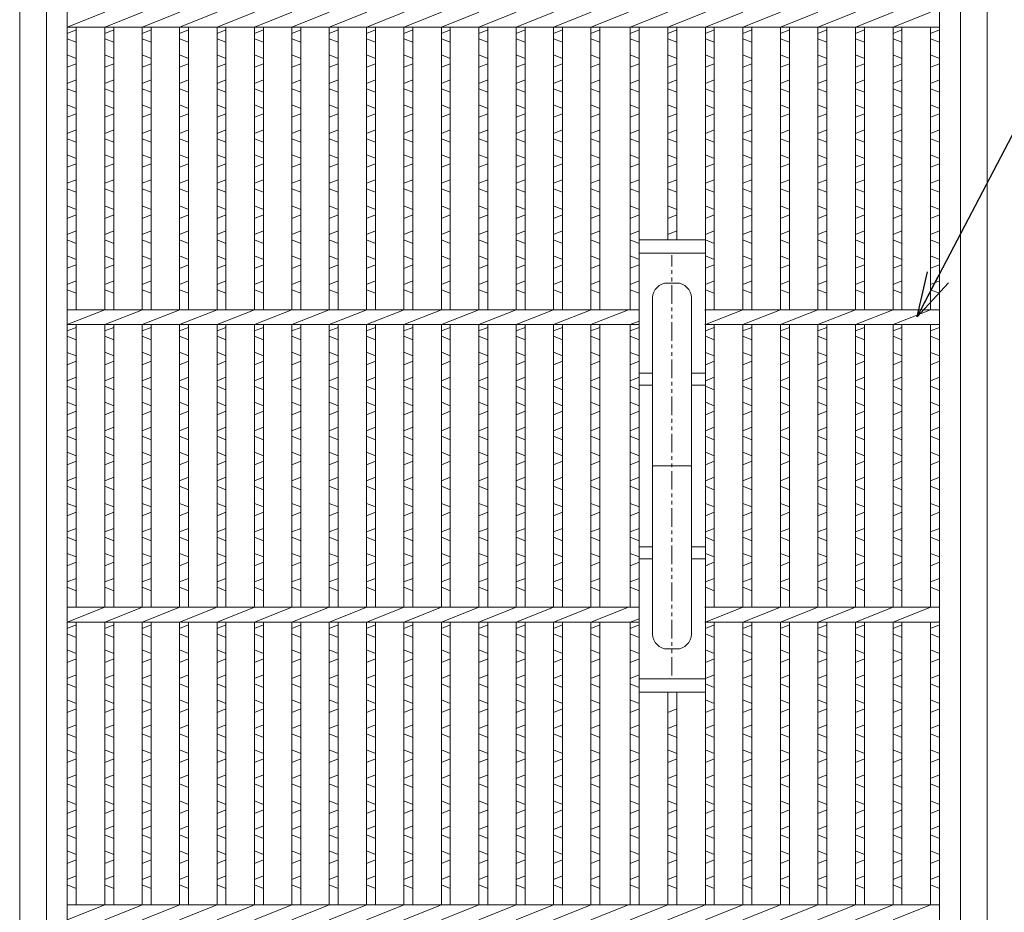
# Model space of a CAD drawing. Units: millimetres. Extents: x -180 to 2610, y -195 to 1778.
# Drawn here: x 512 to 843, y 991 to 1291 of the extents above; entities that cross this region are included whole.
import ezdxf

# ---------------------------------------------------------------- set-up
doc = ezdxf.new("R2010")
doc.units = ezdxf.units.MM
doc.linetypes.add('PHANTOM', pattern=[12.5, 6.25, -1.25, 1.25, -1.25, 1.25, -1.25])
for name, color, linetype, lineweight in [('エンボス', 4, 'Continuous', 5), ('受け枠', 3, 'Continuous', 9), ('寸法線', 2, 'Continuous', 9), ('本体', 7, 'Continuous', 13)]:
    doc.layers.add(name, color=color, linetype=linetype, lineweight=lineweight)
doc.dimstyles.new('ISO-25', dxfattribs={"dimscale": 10, "dimtxt": 3, "dimasz": 1.5, "dimexe": 1.5, "dimexo": 2, "dimgap": 0.5, "dimtad": 1, "dimdsep": 46, "dimtxsty": 'Standard', "dimblk": 'OPEN30', "dimcen": 2.5, "dimadec": 0, "dimazin": 0, "dimtfac": 1, "dimtmove": 0, "dimatfit": 0, "dimldrblk": 'OPEN30', "dimfxl": 1, "dimarcsym": 0})

# ---------------------------------------------------------------- blocks, each defined once
blk = doc.blocks.new('_Open30')
at = {"color": 0, "linetype": 'ByBlock', "lineweight": -2}
for p, q in [((-1, 0.268), (0, 0)), ((0, 0), (-1, -0.268)), ((0, 0), (-1, 0))]:
    blk.add_line(p, q, dxfattribs=at)
blk = doc.blocks.new('*U42')
at = {"layer": 'エンボス', "linetype": 'Continuous'}
for p, q in [((-6.3, 145.4), (-3.3, 146.6)), ((-3.3, 142.4), (-6.3, 143.6)), ((-6.3, 138.2), (-3.3, 137)), ((-3.3, 135.2), (-6.3, 134)), ((-6.3, 128.6), (-3.3, 129.8)), ((-3.3, 125.6), (-6.3, 126.8)), ((-6.3, 121.4), (-3.3, 120.2)), ((-3.3, 118.4), (-6.3, 117.2)), ((-6.3, 111.8), (-3.3, 113)), ((-3.3, 108.8), (-6.3, 110)), ((-6.3, 104.6), (-3.3, 103.4)), ((-3.3, 101.6), (-6.3, 100.4)), ((-6.3, 95), (-3.3, 96.2)), ((-3.3, 92), (-6.3, 93.2)), ((-6.3, 87.43), (-3.3, 86.23)), ((-3.3, 84.43), (-6.3, 83.23)), ((-6.3, 77.83), (-3.3, 79.03)), ((-3.3, 74.83), (-6.3, 76.03)), ((-6.3, 70.63), (-3.3, 69.43)), ((-3.3, 67.63), (-6.3, 66.43)), ((-6.3, 61.03), (-3.3, 62.23)), ((-3.3, 58.03), (-6.3, 59.23)), ((-6.3, 45.4), (-3.3, 46.6)), ((-3.3, 42.4), (-6.3, 43.6)), ((-6.3, 38.2), (-3.3, 37)), ((-3.3, 35.2), (-6.3, 34)), ((-6.3, 28.6), (-3.3, 29.8)), ((-3.3, 25.6), (-6.3, 26.8)), ((-6.3, 21.4), (-3.3, 20.2)), ((-3.3, 18.4), (-6.3, 17.2)), ((-6.3, 11.8), (-3.3, 13)), ((-3.3, 8.8), (-6.3, 10)), ((-6.3, 4.6), (-3.3, 3.4)), ((-3.3, 1.6), (-6.3, 0.4)), ((-6.3, -5), (-3.3, -3.8)), ((-3.3, -8), (-6.3, -6.8)), ((-6.3, -12.57), (-3.3, -13.77)), ((-3.3, -15.57), (-6.3, -16.77)), ((-6.3, -22.17), (-3.3, -20.97)), ((-3.3, -25.17), (-6.3, -23.97)), ((-6.3, -29.37), (-3.3, -30.57)), ((-3.3, -32.37), (-6.3, -33.57)), ((-6.3, -38.97), (-3.3, -37.77)), ((-3.3, -41.97), (-6.3, -40.77)), ((-6.3, -54.6), (-3.3, -53.4)), ((-3.3, -57.6), (-6.3, -56.4)), ((-6.3, -61.8), (-3.3, -63)), ((-3.3, -64.8), (-6.3, -66)), ((-6.3, -71.4), (-3.3, -70.2)), ((-3.3, -74.4), (-6.3, -73.2)), ((-6.3, -78.6), (-3.3, -79.8)), ((-3.3, -81.6), (-6.3, -82.8)), ((-6.3, -88.2), (-3.3, -87)), ((-3.3, -91.2), (-6.3, -90)), ((-6.3, -95.4), (-3.3, -96.6)), ((-3.3, -98.4), (-6.3, -99.6)), ((-6.3, -105), (-3.3, -103.8)), ((-3.3, -108), (-6.3, -106.8)), ((-6.3, -112.57), (-3.3, -113.77)), ((-3.3, -115.57), (-6.3, -116.77)), ((-6.3, -122.17), (-3.3, -120.97)), ((-3.3, -125.17), (-6.3, -123.97)), ((-6.3, -129.37), (-3.3, -130.57)), ((-3.3, -132.37), (-6.3, -133.57)), ((-6.3, -138.97), (-3.3, -137.77)), ((-3.3, -141.97), (-6.3, -140.77))]:
    blk.add_line(p, q, dxfattribs=at)
at = {"layer": '本体', "ltscale": 3}
for p, q in [((-6.3, 147.5), (6.3, 152.5)), ((-6.3, 147.5), (-6.3, 52.5)), ((-3.3, 147.5), (-3.3, 52.5)), ((-6.3, 47.5), (6.3, 52.5)), ((-6.3, 47.5), (-6.3, -47.5)), ((-3.3, 47.5), (-3.3, -47.5)), ((-6.3, -52.5), (6.3, -47.5)), ((-6.3, -52.5), (-6.3, -147.5)), ((-3.3, -52.5), (-3.3, -147.5)), ((-6.3, -152.5), (6.3, -147.5))]:
    blk.add_line(p, q, dxfattribs=at)
blk = doc.blocks.new('*U43')
at = {"layer": '受け枠', "color": 0, "linetype": 'ByBlock', "lineweight": -2}
for p in [(0, 0), (12.56, 0), (25.12, 0), (37.68, 0), (50.24, 0), (62.8, 0), (75.36, 0), (87.92, 0), (100.48, 0), (113.04, 0), (125.6, 0), (138.16, 0), (150.72, 0), (163.28, 0)]:
    blk.add_blockref('*U42', p, dxfattribs=at)

msp = doc.modelspace()

# ---------------------------------------------------------------- linework, layer by layer
at = {"layer": 'エンボス', "linetype": 'Continuous'}
for p, q in [((528.062, 1286.048), (531.062, 1287.248)), ((717.193, 1286.048), (720.193, 1287.248)), ((729.801, 1286.048), (732.801, 1287.248)), ((742.41, 1286.048), (745.41, 1287.248)), ((755.019, 1286.048), (758.019, 1287.248)), ((767.627, 1286.048), (770.627, 1287.248)), ((780.236, 1286.048), (783.236, 1287.248)), ((792.845, 1286.048), (795.845, 1287.248)), ((805.453, 1286.048), (808.453, 1287.248)), ((818.062, 1286.048), (821.062, 1287.248)), ((531.062, 1283.048), (528.062, 1284.248)), ((720.193, 1283.048), (717.193, 1284.248)), ((732.801, 1283.048), (729.801, 1284.248)), ((745.41, 1283.048), (742.41, 1284.248)), ((758.019, 1283.048), (755.019, 1284.248)), ((770.627, 1283.048), (767.627, 1284.248)), ((783.236, 1283.048), (780.236, 1284.248)), ((795.845, 1283.048), (792.845, 1284.248)), ((808.453, 1283.048), (805.453, 1284.248)), ((821.062, 1283.048), (818.062, 1284.248)), ((528.062, 1278.848), (531.062, 1277.648)), ((717.193, 1278.848), (720.193, 1277.648)), ((729.801, 1278.848), (732.801, 1277.648)), ((742.41, 1278.848), (745.41, 1277.648)), ((755.019, 1278.848), (758.019, 1277.648)), ((767.627, 1278.848), (770.627, 1277.648)), ((780.236, 1278.848), (783.236, 1277.648)), ((792.845, 1278.848), (795.845, 1277.648)), ((805.453, 1278.848), (808.453, 1277.648)), ((818.062, 1278.848), (821.062, 1277.648)), ((531.062, 1275.848), (528.062, 1274.648)), ((720.193, 1275.848), (717.193, 1274.648)), ((732.801, 1275.848), (729.801, 1274.648)), ((745.41, 1275.848), (742.41, 1274.648)), ((758.019, 1275.848), (755.019, 1274.648)), ((770.627, 1275.848), (767.627, 1274.648)), ((783.236, 1275.848), (780.236, 1274.648)), ((795.845, 1275.848), (792.845, 1274.648)), ((808.453, 1275.848), (805.453, 1274.648)), ((821.062, 1275.848), (818.062, 1274.648)), ((528.062, 1269.248), (531.062, 1270.448)), ((717.193, 1269.248), (720.193, 1270.448)), ((729.801, 1269.248), (732.801, 1270.448)), ((742.41, 1269.248), (745.41, 1270.448)), ((755.019, 1269.248), (758.019, 1270.448)), ((767.627, 1269.248), (770.627, 1270.448)), ((780.236, 1269.248), (783.236, 1270.448)), ((792.845, 1269.248), (795.845, 1270.448)), ((805.453, 1269.248), (808.453, 1270.448)), ((818.062, 1269.248), (821.062, 1270.448)), ((531.062, 1266.248), (528.062, 1267.448)), ((720.193, 1266.248), (717.193, 1267.448)), ((732.801, 1266.248), (729.801, 1267.448)), ((745.41, 1266.248), (742.41, 1267.448)), ((758.019, 1266.248), (755.019, 1267.448)), ((770.627, 1266.248), (767.627, 1267.448)), ((783.236, 1266.248), (780.236, 1267.448)), ((795.845, 1266.248), (792.845, 1267.448)), ((808.453, 1266.248), (805.453, 1267.448)), ((821.062, 1266.248), (818.062, 1267.448)), ((528.062, 1262.048), (531.062, 1260.848)), ((717.193, 1262.048), (720.193, 1260.848)), ((729.801, 1262.048), (732.801, 1260.848)), ((742.41, 1262.048), (745.41, 1260.848)), ((755.019, 1262.048), (758.019, 1260.848)), ((767.627, 1262.048), (770.627, 1260.848)), ((780.236, 1262.048), (783.236, 1260.848)), ((792.845, 1262.048), (795.845, 1260.848)), ((805.453, 1262.048), (808.453, 1260.848)), ((818.062, 1262.048), (821.062, 1260.848)), ((531.062, 1259.048), (528.062, 1257.848)), ((720.193, 1259.048), (717.193, 1257.848)), ((732.801, 1259.048), (729.801, 1257.848)), ((745.41, 1259.048), (742.41, 1257.848)), ((758.019, 1259.048), (755.019, 1257.848)), ((770.627, 1259.048), (767.627, 1257.848)), ((783.236, 1259.048), (780.236, 1257.848)), ((795.845, 1259.048), (792.845, 1257.848)), ((808.453, 1259.048), (805.453, 1257.848)), ((821.062, 1259.048), (818.062, 1257.848)), ((528.062, 1252.448), (531.062, 1253.648)), ((717.193, 1252.448), (720.193, 1253.648)), ((729.801, 1252.448), (732.801, 1253.648)), ((742.41, 1252.448), (745.41, 1253.648)), ((755.019, 1252.448), (758.019, 1253.648)), ((767.627, 1252.448), (770.627, 1253.648)), ((780.236, 1252.448), (783.236, 1253.648)), ((792.845, 1252.448), (795.845, 1253.648)), ((805.453, 1252.448), (808.453, 1253.648)), ((818.062, 1252.448), (821.062, 1253.648)), ((531.062, 1249.448), (528.062, 1250.648)), ((720.193, 1249.448), (717.193, 1250.648)), ((732.801, 1249.448), (729.801, 1250.648)), ((745.41, 1249.448), (742.41, 1250.648)), ((758.019, 1249.448), (755.019, 1250.648)), ((770.627, 1249.448), (767.627, 1250.648)), ((783.236, 1249.448), (780.236, 1250.648)), ((795.845, 1249.448), (792.845, 1250.648)), ((808.453, 1249.448), (805.453, 1250.648)), ((821.062, 1249.448), (818.062, 1250.648)), ((528.062, 1245.248), (531.062, 1244.048)), ((717.193, 1245.248), (720.193, 1244.048)), ((729.801, 1245.248), (732.801, 1244.048)), ((742.41, 1245.248), (745.41, 1244.048)), ((755.019, 1245.248), (758.019, 1244.048)), ((767.627, 1245.248), (770.627, 1244.048)), ((780.236, 1245.248), (783.236, 1244.048)), ((792.845, 1245.248), (795.845, 1244.048)), ((805.453, 1245.248), (808.453, 1244.048)), ((818.062, 1245.248), (821.062, 1244.048)), ((531.062, 1242.248), (528.062, 1241.048)), ((720.193, 1242.248), (717.193, 1241.048)), ((732.801, 1242.248), (729.801, 1241.048)), ((745.41, 1242.248), (742.41, 1241.048)), ((758.019, 1242.248), (755.019, 1241.048)), ((770.627, 1242.248), (767.627, 1241.048)), ((783.236, 1242.248), (780.236, 1241.048)), ((795.845, 1242.248), (792.845, 1241.048)), ((808.453, 1242.248), (805.453, 1241.048)), ((821.062, 1242.248), (818.062, 1241.048)), ((528.062, 1235.648), (531.062, 1236.848)), ((531.062, 1232.648), (528.062, 1233.848)), ((717.193, 1235.648), (720.193, 1236.848)), ((720.193, 1232.648), (717.193, 1233.848)), ((729.801, 1235.648), (732.801, 1236.848)), ((732.801, 1232.648), (729.801, 1233.848)), ((742.41, 1235.648), (745.41, 1236.848)), ((745.41, 1232.648), (742.41, 1233.848)), ((755.019, 1235.648), (758.019, 1236.848)), ((758.019, 1232.648), (755.019, 1233.848)), ((767.627, 1235.648), (770.627, 1236.848)), ((770.627, 1232.648), (767.627, 1233.848)), ((780.236, 1235.648), (783.236, 1236.848)), ((783.236, 1232.648), (780.236, 1233.848)), ((792.845, 1235.648), (795.845, 1236.848)), ((795.845, 1232.648), (792.845, 1233.848)), ((805.453, 1235.648), (808.453, 1236.848)), ((808.453, 1232.648), (805.453, 1233.848)), ((818.062, 1235.648), (821.062, 1236.848)), ((821.062, 1232.648), (818.062, 1233.848)), ((528.062, 1228.081), (531.062, 1226.881)), ((717.193, 1228.081), (720.193, 1226.881)), ((729.801, 1228.081), (732.801, 1226.881)), ((742.41, 1228.081), (745.41, 1226.881)), ((755.019, 1228.081), (758.019, 1226.881)), ((767.627, 1228.081), (770.627, 1226.881)), ((780.236, 1228.081), (783.236, 1226.881)), ((792.845, 1228.081), (795.845, 1226.881)), ((805.453, 1228.081), (808.453, 1226.881)), ((818.062, 1228.081), (821.062, 1226.881)), ((531.062, 1225.081), (528.062, 1223.881)), ((720.193, 1225.081), (717.193, 1223.881)), ((732.801, 1225.081), (729.801, 1223.881)), ((745.41, 1225.081), (742.41, 1223.881)), ((758.019, 1225.081), (755.019, 1223.881)), ((770.627, 1225.081), (767.627, 1223.881)), ((783.236, 1225.081), (780.236, 1223.881)), ((795.845, 1225.081), (792.845, 1223.881)), ((808.453, 1225.081), (805.453, 1223.881)), ((821.062, 1225.081), (818.062, 1223.881)), ((528.062, 1218.481), (531.062, 1219.681)), ((717.193, 1218.481), (720.193, 1219.681)), ((729.801, 1218.481), (732.801, 1219.681)), ((742.41, 1218.481), (745.41, 1219.681)), ((755.019, 1218.481), (758.019, 1219.681)), ((767.627, 1218.481), (770.627, 1219.681)), ((780.236, 1218.481), (783.236, 1219.681)), ((792.845, 1218.481), (795.845, 1219.681)), ((805.453, 1218.481), (808.453, 1219.681)), ((818.062, 1218.481), (821.062, 1219.681)), ((531.062, 1215.481), (528.062, 1216.681)), ((720.193, 1215.481), (717.193, 1216.681)), ((745.41, 1215.481), (742.41, 1216.681)), ((758.019, 1215.481), (755.019, 1216.681)), ((770.627, 1215.481), (767.627, 1216.681)), ((783.236, 1215.481), (780.236, 1216.681)), ((795.845, 1215.481), (792.845, 1216.681)), ((808.453, 1215.481), (805.453, 1216.681)), ((821.062, 1215.481), (818.062, 1216.681)), ((528.062, 1211.281), (531.062, 1210.081)), ((717.193, 1211.281), (720.193, 1210.081)), ((742.41, 1211.281), (745.41, 1210.081)), ((755.019, 1211.281), (758.019, 1210.081)), ((767.627, 1211.281), (770.627, 1210.081)), ((780.236, 1211.281), (783.236, 1210.081)), ((792.845, 1211.281), (795.845, 1210.081)), ((805.453, 1211.281), (808.453, 1210.081)), ((818.062, 1211.281), (821.062, 1210.081)), ((531.062, 1208.281), (528.062, 1207.081)), ((720.193, 1208.281), (717.193, 1207.081)), ((745.41, 1208.281), (742.41, 1207.081)), ((758.019, 1208.281), (755.019, 1207.081)), ((770.627, 1208.281), (767.627, 1207.081)), ((783.236, 1208.281), (780.236, 1207.081)), ((795.845, 1208.281), (792.845, 1207.081)), ((808.453, 1208.281), (805.453, 1207.081)), ((821.062, 1208.281), (818.062, 1207.081)), ((528.062, 1201.681), (531.062, 1202.881)), ((717.193, 1201.681), (720.193, 1202.881)), ((742.41, 1201.681), (745.41, 1202.881)), ((755.019, 1201.681), (758.019, 1202.881)), ((767.627, 1201.681), (770.627, 1202.881)), ((780.236, 1201.681), (783.236, 1202.881)), ((792.845, 1201.681), (795.845, 1202.881)), ((805.453, 1201.681), (808.453, 1202.881)), ((818.062, 1201.681), (821.062, 1202.881)), ((531.062, 1198.681), (528.062, 1199.881)), ((720.193, 1198.681), (717.193, 1199.881)), ((745.41, 1198.681), (742.41, 1199.881)), ((758.019, 1198.681), (755.019, 1199.881)), ((770.627, 1198.681), (767.627, 1199.881)), ((783.236, 1198.681), (780.236, 1199.881)), ((795.845, 1198.681), (792.845, 1199.881)), ((808.453, 1198.681), (805.453, 1199.881)), ((821.062, 1198.681), (818.062, 1199.881)), ((528.062, 1186.048), (531.062, 1187.248)), ((531.062, 1183.048), (528.062, 1184.248)), ((717.193, 1186.048), (720.193, 1187.248)), ((720.193, 1183.048), (717.193, 1184.248)), ((742.41, 1186.048), (745.41, 1187.248)), ((745.41, 1183.048), (742.41, 1184.248)), ((755.019, 1186.048), (758.019, 1187.248)), ((758.019, 1183.048), (755.019, 1184.248)), ((767.627, 1186.048), (770.627, 1187.248)), ((770.627, 1183.048), (767.627, 1184.248)), ((780.236, 1186.048), (783.236, 1187.248)), ((783.236, 1183.048), (780.236, 1184.248)), ((792.845, 1186.048), (795.845, 1187.248)), ((795.845, 1183.048), (792.845, 1184.248)), ((805.453, 1186.048), (808.453, 1187.248)), ((808.453, 1183.048), (805.453, 1184.248)), ((818.062, 1186.048), (821.062, 1187.248)), ((821.062, 1183.048), (818.062, 1184.248)), ((528.062, 1178.848), (531.062, 1177.648)), ((717.193, 1178.848), (720.193, 1177.648)), ((742.41, 1178.848), (745.41, 1177.648)), ((755.019, 1178.848), (758.019, 1177.648)), ((767.627, 1178.848), (770.627, 1177.648)), ((780.236, 1178.848), (783.236, 1177.648)), ((792.845, 1178.848), (795.845, 1177.648)), ((805.453, 1178.848), (808.453, 1177.648)), ((818.062, 1178.848), (821.062, 1177.648)), ((531.062, 1175.848), (528.062, 1174.648)), ((720.193, 1175.848), (717.193, 1174.648)), ((745.41, 1175.848), (742.41, 1174.648)), ((758.019, 1175.848), (755.019, 1174.648)), ((770.627, 1175.848), (767.627, 1174.648)), ((783.236, 1175.848), (780.236, 1174.648)), ((795.845, 1175.848), (792.845, 1174.648)), ((808.453, 1175.848), (805.453, 1174.648)), ((821.062, 1175.848), (818.062, 1174.648)), ((528.062, 1169.248), (531.062, 1170.448)), ((717.193, 1169.248), (720.193, 1170.448)), ((742.41, 1169.248), (745.41, 1170.448)), ((755.019, 1169.248), (758.019, 1170.448)), ((767.627, 1169.248), (770.627, 1170.448)), ((780.236, 1169.248), (783.236, 1170.448)), ((792.845, 1169.248), (795.845, 1170.448)), ((805.453, 1169.248), (808.453, 1170.448)), ((818.062, 1169.248), (821.062, 1170.448)), ((531.062, 1166.248), (528.062, 1167.448)), ((720.193, 1166.248), (717.193, 1167.448)), ((745.41, 1166.248), (742.41, 1167.448)), ((758.019, 1166.248), (755.019, 1167.448)), ((770.627, 1166.248), (767.627, 1167.448)), ((783.236, 1166.248), (780.236, 1167.448)), ((795.845, 1166.248), (792.845, 1167.448)), ((808.453, 1166.248), (805.453, 1167.448)), ((821.062, 1166.248), (818.062, 1167.448)), ((528.062, 1162.048), (531.062, 1160.848)), ((717.193, 1162.048), (720.193, 1160.848)), ((742.41, 1162.048), (745.41, 1160.848)), ((755.019, 1162.048), (758.019, 1160.848)), ((767.627, 1162.048), (770.627, 1160.848)), ((780.236, 1162.048), (783.236, 1160.848)), ((792.845, 1162.048), (795.845, 1160.848)), ((805.453, 1162.048), (808.453, 1160.848)), ((818.062, 1162.048), (821.062, 1160.848)), ((531.062, 1159.048), (528.062, 1157.848)), ((720.193, 1159.048), (717.193, 1157.848)), ((745.41, 1159.048), (742.41, 1157.848)), ((758.019, 1159.048), (755.019, 1157.848)), ((770.627, 1159.048), (767.627, 1157.848)), ((783.236, 1159.048), (780.236, 1157.848)), ((795.845, 1159.048), (792.845, 1157.848)), ((808.453, 1159.048), (805.453, 1157.848)), ((821.062, 1159.048), (818.062, 1157.848)), ((528.062, 1152.448), (531.062, 1153.648)), ((717.193, 1152.448), (720.193, 1153.648)), ((742.41, 1152.448), (745.41, 1153.648)), ((755.019, 1152.448), (758.019, 1153.648)), ((767.627, 1152.448), (770.627, 1153.648)), ((780.236, 1152.448), (783.236, 1153.648)), ((792.845, 1152.448), (795.845, 1153.648)), ((805.453, 1152.448), (808.453, 1153.648)), ((818.062, 1152.448), (821.062, 1153.648)), ((531.062, 1149.448), (528.062, 1150.648)), ((720.193, 1149.448), (717.193, 1150.648)), ((745.41, 1149.448), (742.41, 1150.648)), ((758.019, 1149.448), (755.019, 1150.648)), ((770.627, 1149.448), (767.627, 1150.648)), ((783.236, 1149.448), (780.236, 1150.648)), ((795.845, 1149.448), (792.845, 1150.648)), ((808.453, 1149.448), (805.453, 1150.648)), ((821.062, 1149.448), (818.062, 1150.648)), ((528.062, 1145.248), (531.062, 1144.048)), ((717.193, 1145.248), (720.193, 1144.048)), ((742.41, 1145.248), (745.41, 1144.048)), ((755.019, 1145.248), (758.019, 1144.048)), ((767.627, 1145.248), (770.627, 1144.048)), ((780.236, 1145.248), (783.236, 1144.048)), ((792.845, 1145.248), (795.845, 1144.048)), ((805.453, 1145.248), (808.453, 1144.048)), ((818.062, 1145.248), (821.062, 1144.048)), ((531.062, 1142.248), (528.062, 1141.048)), ((720.193, 1142.248), (717.193, 1141.048)), ((745.41, 1142.248), (742.41, 1141.048)), ((758.019, 1142.248), (755.019, 1141.048)), ((770.627, 1142.248), (767.627, 1141.048)), ((783.236, 1142.248), (780.236, 1141.048)), ((795.845, 1142.248), (792.845, 1141.048)), ((808.453, 1142.248), (805.453, 1141.048)), ((821.062, 1142.248), (818.062, 1141.048)), ((528.062, 1135.648), (531.062, 1136.848)), ((717.193, 1135.648), (720.193, 1136.848)), ((742.41, 1135.648), (745.41, 1136.848)), ((755.019, 1135.648), (758.019, 1136.848)), ((767.627, 1135.648), (770.627, 1136.848)), ((780.236, 1135.648), (783.236, 1136.848)), ((792.845, 1135.648), (795.845, 1136.848)), ((805.453, 1135.648), (808.453, 1136.848)), ((818.062, 1135.648), (821.062, 1136.848)), ((531.062, 1132.648), (528.062, 1133.848)), ((720.193, 1132.648), (717.193, 1133.848)), ((745.41, 1132.648), (742.41, 1133.848)), ((758.019, 1132.648), (755.019, 1133.848)), ((770.627, 1132.648), (767.627, 1133.848)), ((783.236, 1132.648), (780.236, 1133.848)), ((795.845, 1132.648), (792.845, 1133.848)), ((808.453, 1132.648), (805.453, 1133.848)), ((821.062, 1132.648), (818.062, 1133.848)), ((528.062, 1128.081), (531.062, 1126.881)), ((717.193, 1128.081), (720.193, 1126.881)), ((742.41, 1128.081), (745.41, 1126.881)), ((755.019, 1128.081), (758.019, 1126.881)), ((767.627, 1128.081), (770.627, 1126.881)), ((780.236, 1128.081), (783.236, 1126.881)), ((792.845, 1128.081), (795.845, 1126.881)), ((805.453, 1128.081), (808.453, 1126.881)), ((818.062, 1128.081), (821.062, 1126.881)), ((531.062, 1125.081), (528.062, 1123.881)), ((720.193, 1125.081), (717.193, 1123.881)), ((745.41, 1125.081), (742.41, 1123.881)), ((758.019, 1125.081), (755.019, 1123.881)), ((770.627, 1125.081), (767.627, 1123.881)), ((783.236, 1125.081), (780.236, 1123.881)), ((795.845, 1125.081), (792.845, 1123.881)), ((808.453, 1125.081), (805.453, 1123.881)), ((821.062, 1125.081), (818.062, 1123.881)), ((528.062, 1118.481), (531.062, 1119.681)), ((717.193, 1118.481), (720.193, 1119.681)), ((742.41, 1118.481), (745.41, 1119.681)), ((755.019, 1118.481), (758.019, 1119.681)), ((767.627, 1118.481), (770.627, 1119.681)), ((780.236, 1118.481), (783.236, 1119.681)), ((792.845, 1118.481), (795.845, 1119.681)), ((805.453, 1118.481), (808.453, 1119.681)), ((818.062, 1118.481), (821.062, 1119.681)), ((531.062, 1115.481), (528.062, 1116.681)), ((720.193, 1115.481), (717.193, 1116.681)), ((745.41, 1115.481), (742.41, 1116.681)), ((758.019, 1115.481), (755.019, 1116.681)), ((770.627, 1115.481), (767.627, 1116.681)), ((783.236, 1115.481), (780.236, 1116.681)), ((795.845, 1115.481), (792.845, 1116.681)), ((808.453, 1115.481), (805.453, 1116.681)), ((821.062, 1115.481), (818.062, 1116.681)), ((528.062, 1111.281), (531.062, 1110.081)), ((531.062, 1108.281), (528.062, 1107.081)), ((717.193, 1111.281), (720.193, 1110.081)), ((720.193, 1108.281), (717.193, 1107.081)), ((742.41, 1111.281), (745.41, 1110.081)), ((745.41, 1108.281), (742.41, 1107.081)), ((755.019, 1111.281), (758.019, 1110.081)), ((758.019, 1108.281), (755.019, 1107.081)), ((767.627, 1111.281), (770.627, 1110.081)), ((770.627, 1108.281), (767.627, 1107.081)), ((780.236, 1111.281), (783.236, 1110.081)), ((783.236, 1108.281), (780.236, 1107.081)), ((792.845, 1111.281), (795.845, 1110.081)), ((795.845, 1108.281), (792.845, 1107.081)), ((805.453, 1111.281), (808.453, 1110.081)), ((808.453, 1108.281), (805.453, 1107.081)), ((818.062, 1111.281), (821.062, 1110.081)), ((821.062, 1108.281), (818.062, 1107.081)), ((528.062, 1101.681), (531.062, 1102.881)), ((717.193, 1101.681), (720.193, 1102.881)), ((742.41, 1101.681), (745.41, 1102.881)), ((755.019, 1101.681), (758.019, 1102.881)), ((767.627, 1101.681), (770.627, 1102.881)), ((780.236, 1101.681), (783.236, 1102.881)), ((792.845, 1101.681), (795.845, 1102.881)), ((805.453, 1101.681), (808.453, 1102.881)), ((818.062, 1101.681), (821.062, 1102.881)), ((531.062, 1098.681), (528.062, 1099.881)), ((720.193, 1098.681), (717.193, 1099.881)), ((745.41, 1098.681), (742.41, 1099.881)), ((758.019, 1098.681), (755.019, 1099.881)), ((770.627, 1098.681), (767.627, 1099.881)), ((783.236, 1098.681), (780.236, 1099.881)), ((795.845, 1098.681), (792.845, 1099.881)), ((808.453, 1098.681), (805.453, 1099.881)), ((821.062, 1098.681), (818.062, 1099.881)), ((528.062, 1086.048), (531.062, 1087.248)), ((717.193, 1086.048), (720.193, 1087.248)), ((742.41, 1086.048), (745.41, 1087.248)), ((755.019, 1086.048), (758.019, 1087.248)), ((767.627, 1086.048), (770.627, 1087.248)), ((780.236, 1086.048), (783.236, 1087.248)), ((792.845, 1086.048), (795.845, 1087.248)), ((805.453, 1086.048), (808.453, 1087.248)), ((818.062, 1086.048), (821.062, 1087.248)), ((531.062, 1083.048), (528.062, 1084.248)), ((720.193, 1083.048), (717.193, 1084.248)), ((745.41, 1083.048), (742.41, 1084.248)), ((758.019, 1083.048), (755.019, 1084.248)), ((770.627, 1083.048), (767.627, 1084.248)), ((783.236, 1083.048), (780.236, 1084.248)), ((795.845, 1083.048), (792.845, 1084.248)), ((808.453, 1083.048), (805.453, 1084.248)), ((821.062, 1083.048), (818.062, 1084.248)), ((528.062, 1078.848), (531.062, 1077.648)), ((717.193, 1078.848), (720.193, 1077.648)), ((742.41, 1078.848), (745.41, 1077.648)), ((755.019, 1078.848), (758.019, 1077.648)), ((767.627, 1078.848), (770.627, 1077.648)), ((780.236, 1078.848), (783.236, 1077.648)), ((792.845, 1078.848), (795.845, 1077.648)), ((805.453, 1078.848), (808.453, 1077.648)), ((818.062, 1078.848), (821.062, 1077.648)), ((531.062, 1075.848), (528.062, 1074.648)), ((720.193, 1075.848), (717.193, 1074.648)), ((745.41, 1075.848), (742.41, 1074.648)), ((758.019, 1075.848), (755.019, 1074.648)), ((770.627, 1075.848), (767.627, 1074.648)), ((783.236, 1075.848), (780.236, 1074.648)), ((795.845, 1075.848), (792.845, 1074.648)), ((808.453, 1075.848), (805.453, 1074.648)), ((821.062, 1075.848), (818.062, 1074.648)), ((528.062, 1069.248), (531.062, 1070.448)), ((717.193, 1069.248), (720.193, 1070.448)), ((742.41, 1069.248), (745.41, 1070.448)), ((755.019, 1069.248), (758.019, 1070.448)), ((767.627, 1069.248), (770.627, 1070.448)), ((780.236, 1069.248), (783.236, 1070.448)), ((792.845, 1069.248), (795.845, 1070.448)), ((805.453, 1069.248), (808.453, 1070.448)), ((818.062, 1069.248), (821.062, 1070.448)), ((531.062, 1066.248), (528.062, 1067.448)), ((720.193, 1066.248), (717.193, 1067.448)), ((745.41, 1066.248), (742.41, 1067.448)), ((758.019, 1066.248), (755.019, 1067.448)), ((770.627, 1066.248), (767.627, 1067.448)), ((783.236, 1066.248), (780.236, 1067.448)), ((795.845, 1066.248), (792.845, 1067.448)), ((808.453, 1066.248), (805.453, 1067.448)), ((821.062, 1066.248), (818.062, 1067.448)), ((528.062, 1062.048), (531.062, 1060.848)), ((717.193, 1062.048), (720.193, 1060.848)), ((742.41, 1062.048), (745.41, 1060.848)), ((755.019, 1062.048), (758.019, 1060.848)), ((767.627, 1062.048), (770.627, 1060.848)), ((780.236, 1062.048), (783.236, 1060.848)), ((792.845, 1062.048), (795.845, 1060.848)), ((805.453, 1062.048), (808.453, 1060.848)), ((818.062, 1062.048), (821.062, 1060.848)), ((531.062, 1059.048), (528.062, 1057.848)), ((720.193, 1059.048), (717.193, 1057.848)), ((732.801, 1059.048), (729.801, 1057.848)), ((745.41, 1059.048), (742.41, 1057.848)), ((758.019, 1059.048), (755.019, 1057.848)), ((770.627, 1059.048), (767.627, 1057.848)), ((783.236, 1059.048), (780.236, 1057.848)), ((795.845, 1059.048), (792.845, 1057.848)), ((808.453, 1059.048), (805.453, 1057.848)), ((821.062, 1059.048), (818.062, 1057.848)), ((528.062, 1052.448), (531.062, 1053.648)), ((717.193, 1052.448), (720.193, 1053.648)), ((729.801, 1052.448), (732.801, 1053.648)), ((742.41, 1052.448), (745.41, 1053.648)), ((755.019, 1052.448), (758.019, 1053.648)), ((767.627, 1052.448), (770.627, 1053.648)), ((780.236, 1052.448), (783.236, 1053.648)), ((792.845, 1052.448), (795.845, 1053.648)), ((805.453, 1052.448), (808.453, 1053.648)), ((818.062, 1052.448), (821.062, 1053.648)), ((531.062, 1049.448), (528.062, 1050.648)), ((720.193, 1049.448), (717.193, 1050.648)), ((732.801, 1049.448), (729.801, 1050.648)), ((745.41, 1049.448), (742.41, 1050.648)), ((758.019, 1049.448), (755.019, 1050.648)), ((770.627, 1049.448), (767.627, 1050.648)), ((783.236, 1049.448), (780.236, 1050.648)), ((795.845, 1049.448), (792.845, 1050.648)), ((808.453, 1049.448), (805.453, 1050.648)), ((821.062, 1049.448), (818.062, 1050.648)), ((528.062, 1045.248), (531.062, 1044.048)), ((717.193, 1045.248), (720.193, 1044.048)), ((729.801, 1045.248), (732.801, 1044.048)), ((742.41, 1045.248), (745.41, 1044.048)), ((755.019, 1045.248), (758.019, 1044.048)), ((767.627, 1045.248), (770.627, 1044.048)), ((780.236, 1045.248), (783.236, 1044.048)), ((792.845, 1045.248), (795.845, 1044.048)), ((805.453, 1045.248), (808.453, 1044.048)), ((818.062, 1045.248), (821.062, 1044.048)), ((531.062, 1042.248), (528.062, 1041.048)), ((720.193, 1042.248), (717.193, 1041.048)), ((732.801, 1042.248), (729.801, 1041.048)), ((745.41, 1042.248), (742.41, 1041.048)), ((758.019, 1042.248), (755.019, 1041.048)), ((770.627, 1042.248), (767.627, 1041.048)), ((783.236, 1042.248), (780.236, 1041.048)), ((795.845, 1042.248), (792.845, 1041.048)), ((808.453, 1042.248), (805.453, 1041.048)), ((821.062, 1042.248), (818.062, 1041.048)), ((528.062, 1035.648), (531.062, 1036.848)), ((717.193, 1035.648), (720.193, 1036.848)), ((729.801, 1035.648), (732.801, 1036.848)), ((742.41, 1035.648), (745.41, 1036.848)), ((755.019, 1035.648), (758.019, 1036.848)), ((767.627, 1035.648), (770.627, 1036.848)), ((780.236, 1035.648), (783.236, 1036.848)), ((792.845, 1035.648), (795.845, 1036.848)), ((805.453, 1035.648), (808.453, 1036.848)), ((818.062, 1035.648), (821.062, 1036.848)), ((531.062, 1032.648), (528.062, 1033.848)), ((720.193, 1032.648), (717.193, 1033.848)), ((732.801, 1032.648), (729.801, 1033.848)), ((745.41, 1032.648), (742.41, 1033.848)), ((758.019, 1032.648), (755.019, 1033.848)), ((770.627, 1032.648), (767.627, 1033.848)), ((783.236, 1032.648), (780.236, 1033.848)), ((795.845, 1032.648), (792.845, 1033.848)), ((808.453, 1032.648), (805.453, 1033.848)), ((821.062, 1032.648), (818.062, 1033.848)), ((528.062, 1028.081), (531.062, 1026.881)), ((717.193, 1028.081), (720.193, 1026.881)), ((729.801, 1028.081), (732.801, 1026.881)), ((742.41, 1028.081), (745.41, 1026.881)), ((755.019, 1028.081), (758.019, 1026.881)), ((767.627, 1028.081), (770.627, 1026.881)), ((780.236, 1028.081), (783.236, 1026.881)), ((792.845, 1028.081), (795.845, 1026.881)), ((805.453, 1028.081), (808.453, 1026.881)), ((818.062, 1028.081), (821.062, 1026.881)), ((531.062, 1025.081), (528.062, 1023.881)), ((720.193, 1025.081), (717.193, 1023.881)), ((732.801, 1025.081), (729.801, 1023.881)), ((745.41, 1025.081), (742.41, 1023.881)), ((758.019, 1025.081), (755.019, 1023.881)), ((770.627, 1025.081), (767.627, 1023.881)), ((783.236, 1025.081), (780.236, 1023.881)), ((795.845, 1025.081), (792.845, 1023.881)), ((808.453, 1025.081), (805.453, 1023.881)), ((821.062, 1025.081), (818.062, 1023.881)), ((528.062, 1018.481), (531.062, 1019.681)), ((717.193, 1018.481), (720.193, 1019.681)), ((729.801, 1018.481), (732.801, 1019.681)), ((742.41, 1018.481), (745.41, 1019.681)), ((755.019, 1018.481), (758.019, 1019.681)), ((767.627, 1018.481), (770.627, 1019.681)), ((780.236, 1018.481), (783.236, 1019.681)), ((792.845, 1018.481), (795.845, 1019.681)), ((805.453, 1018.481), (808.453, 1019.681)), ((818.062, 1018.481), (821.062, 1019.681)), ((531.062, 1015.481), (528.062, 1016.681)), ((720.193, 1015.481), (717.193, 1016.681)), ((732.801, 1015.481), (729.801, 1016.681)), ((745.41, 1015.481), (742.41, 1016.681)), ((758.019, 1015.481), (755.019, 1016.681)), ((770.627, 1015.481), (767.627, 1016.681)), ((783.236, 1015.481), (780.236, 1016.681)), ((795.845, 1015.481), (792.845, 1016.681)), ((808.453, 1015.481), (805.453, 1016.681)), ((821.062, 1015.481), (818.062, 1016.681)), ((528.062, 1011.281), (531.062, 1010.081)), ((717.193, 1011.281), (720.193, 1010.081)), ((729.801, 1011.281), (732.801, 1010.081)), ((742.41, 1011.281), (745.41, 1010.081)), ((755.019, 1011.281), (758.019, 1010.081)), ((767.627, 1011.281), (770.627, 1010.081)), ((780.236, 1011.281), (783.236, 1010.081)), ((792.845, 1011.281), (795.845, 1010.081)), ((805.453, 1011.281), (808.453, 1010.081)), ((818.062, 1011.281), (821.062, 1010.081)), ((531.062, 1008.281), (528.062, 1007.081)), ((720.193, 1008.281), (717.193, 1007.081)), ((732.801, 1008.281), (729.801, 1007.081)), ((745.41, 1008.281), (742.41, 1007.081)), ((758.019, 1008.281), (755.019, 1007.081)), ((770.627, 1008.281), (767.627, 1007.081)), ((783.236, 1008.281), (780.236, 1007.081)), ((795.845, 1008.281), (792.845, 1007.081)), ((808.453, 1008.281), (805.453, 1007.081)), ((821.062, 1008.281), (818.062, 1007.081)), ((528.062, 1001.681), (531.062, 1002.881)), ((717.193, 1001.681), (720.193, 1002.881)), ((729.801, 1001.681), (732.801, 1002.881)), ((742.41, 1001.681), (745.41, 1002.881)), ((755.019, 1001.681), (758.019, 1002.881)), ((767.627, 1001.681), (770.627, 1002.881)), ((780.236, 1001.681), (783.236, 1002.881)), ((792.845, 1001.681), (795.845, 1002.881)), ((805.453, 1001.681), (808.453, 1002.881)), ((818.062, 1001.681), (821.062, 1002.881)), ((531.062, 998.681), (528.062, 999.881)), ((720.193, 998.681), (717.193, 999.881)), ((732.801, 998.681), (729.801, 999.881)), ((745.41, 998.681), (742.41, 999.881)), ((758.019, 998.681), (755.019, 999.881)), ((770.627, 998.681), (767.627, 999.881)), ((783.236, 998.681), (780.236, 999.881)), ((795.845, 998.681), (792.845, 999.881)), ((808.453, 998.681), (805.453, 999.881)), ((821.062, 998.681), (818.062, 999.881))]:
    msp.add_line(p, q, dxfattribs=at)
at = {"layer": '受け枠', "linetype": 'Continuous'}
for p, q in [((512.061, 1450.607), (512.061, 830.607)), ((837.062, 830.649), (837.062, 1450.649)), ((521.061, 1444.607), (521.061, 836.607)), ((828.062, 836.649), (828.062, 1444.649))]:
    msp.add_line(p, q, dxfattribs=at)
at = {"layer": '寸法線', "ltscale": 3}
msp.add_line((729.692, 1202.15), (732.692, 1202.15), dxfattribs=at)
at = {"layer": '本体', "ltscale": 3}
for p, q in [((528.062, 1440.65), (528.062, 840.65)), ((821.062, 1440.65), (821.062, 840.65)), ((528.062, 1288.148), (540.671, 1293.148)), ((717.192, 1288.148), (729.801, 1293.148)), ((729.801, 1288.148), (742.41, 1293.148)), ((742.41, 1288.148), (755.019, 1293.148)), ((755.019, 1288.148), (767.627, 1293.148)), ((767.627, 1288.148), (780.236, 1293.148)), ((780.236, 1288.148), (792.845, 1293.148)), ((792.845, 1288.148), (805.453, 1293.148)), ((805.453, 1288.148), (818.062, 1293.148)), ((528.062, 1288.148), (821.062, 1288.148)), ((531.062, 1288.148), (531.062, 1193.148)), ((717.192, 1288.148), (717.192, 1193.148)), ((720.192, 1288.148), (720.192, 1193.148)), ((729.801, 1288.148), (729.801, 1216.65)), ((732.801, 1288.148), (732.801, 1216.65)), ((742.41, 1288.148), (742.41, 993.148)), ((745.41, 1288.148), (745.41, 1193.148)), ((755.019, 1288.148), (755.019, 1193.148)), ((758.019, 1288.148), (758.019, 1193.148)), ((767.627, 1288.148), (767.627, 1193.148)), ((770.627, 1288.148), (770.627, 1193.148)), ((780.236, 1288.148), (780.236, 1193.148)), ((783.236, 1288.148), (783.236, 1193.148)), ((792.845, 1288.148), (792.845, 1193.148)), ((795.845, 1288.148), (795.845, 1193.148)), ((805.453, 1288.148), (805.453, 1193.148)), ((808.453, 1288.148), (808.453, 1193.148)), ((818.062, 1288.148), (818.062, 1193.148)), ((528.062, 1193.148), (720.192, 1193.148)), ((528.062, 1188.148), (540.671, 1193.148)), ((742.192, 1193.061), (742.41, 1193.148)), ((742.192, 1193.148), (821.062, 1193.148)), ((742.41, 1188.148), (755.019, 1193.148)), ((755.019, 1188.148), (767.627, 1193.148)), ((767.627, 1188.148), (780.236, 1193.148)), ((780.236, 1188.148), (792.845, 1193.148)), ((792.845, 1188.148), (805.453, 1193.148)), ((805.453, 1188.148), (818.062, 1193.148)), ((528.062, 1188.148), (720.192, 1188.148)), ((531.062, 1188.148), (531.062, 1093.148)), ((717.192, 1188.148), (720.192, 1189.337)), ((717.192, 1188.148), (717.192, 1093.148)), ((720.192, 1188.148), (720.192, 1093.148)), ((742.192, 1188.148), (821.062, 1188.148)), ((745.41, 1188.148), (745.41, 1093.148)), ((755.019, 1188.148), (755.019, 1093.148)), ((758.019, 1188.148), (758.019, 1093.148)), ((767.627, 1188.148), (767.627, 1093.148)), ((770.627, 1188.148), (770.627, 1093.053)), ((780.236, 1188.148), (780.236, 1093.053)), ((783.236, 1188.148), (783.236, 1093.053)), ((792.845, 1188.148), (792.845, 1093.053)), ((795.845, 1188.148), (795.845, 1093.148)), ((805.453, 1188.148), (805.453, 1093.148)), ((808.453, 1188.148), (808.453, 1093.148)), ((818.062, 1188.148), (818.062, 1093.148)), ((528.062, 1093.148), (720.192, 1093.148)), ((528.062, 1088.148), (540.671, 1093.148)), ((742.192, 1093.061), (742.41, 1093.148)), ((742.192, 1093.148), (821.062, 1093.148)), ((742.41, 1088.148), (755.019, 1093.148)), ((755.019, 1088.148), (767.627, 1093.148)), ((767.627, 1088.148), (780.236, 1093.148)), ((780.236, 1088.148), (792.845, 1093.148)), ((792.845, 1088.148), (805.453, 1093.148)), ((805.453, 1088.148), (818.062, 1093.148)), ((717.192, 1088.148), (720.192, 1089.337)), ((528.062, 1088.148), (720.192, 1088.148)), ((531.062, 1088.148), (531.062, 993.148)), ((717.192, 1088.148), (717.192, 993.148)), ((720.192, 1088.148), (720.192, 993.148)), ((742.192, 1088.148), (821.062, 1088.148)), ((745.41, 1088.148), (745.41, 993.148)), ((755.019, 1088.148), (755.019, 993.148)), ((758.019, 1088.148), (758.019, 993.148)), ((767.627, 1088.148), (767.627, 993.148)), ((770.627, 1088.148), (770.627, 993.148)), ((780.236, 1088.053), (780.236, 993.148)), ((783.236, 1088.053), (783.236, 993.148)), ((792.845, 1088.148), (792.845, 993.148)), ((795.845, 1088.148), (795.845, 993.148)), ((805.453, 1088.148), (805.453, 993.148)), ((808.453, 1088.148), (808.453, 993.148)), ((818.062, 1088.148), (818.062, 993.148)), ((729.801, 1064.65), (729.801, 993.148)), ((732.801, 1064.65), (732.801, 993.148)), ((528.062, 993.148), (821.062, 993.148)), ((528.062, 988.148), (540.671, 993.148)), ((717.192, 988.148), (729.801, 993.148)), ((729.801, 988.148), (742.41, 993.148)), ((742.41, 988.148), (755.019, 993.148)), ((755.019, 988.148), (767.627, 993.148)), ((767.627, 988.148), (780.236, 993.148)), ((780.236, 988.148), (792.845, 993.148)), ((792.845, 988.148), (805.453, 993.148)), ((805.453, 988.148), (818.062, 993.148))]:
    msp.add_line(p, q, dxfattribs=at)
at = {"layer": '本体', "linetype": 'Continuous'}
msp.add_line((720.192, 1064.65), (720.192, 1216.65), dxfattribs=at)
at = {"layer": '本体'}
for p, q in [((742.192, 1216.65), (720.192, 1216.65)), ((742.192, 1212.15), (720.192, 1212.15)), ((724.692, 1084.15), (724.692, 1197.15)), ((737.692, 1084.15), (737.692, 1197.15)), ((724.692, 1171.819), (720.192, 1171.819)), ((742.192, 1171.819), (737.692, 1171.819)), ((724.692, 1167.777), (720.192, 1167.777)), ((742.192, 1167.777), (737.692, 1167.777)), ((724.692, 1113.524), (720.192, 1113.524)), ((742.192, 1113.524), (737.692, 1113.524)), ((724.692, 1109.482), (720.192, 1109.482)), ((742.192, 1109.482), (737.692, 1109.482)), ((732.692, 1079.15), (729.692, 1079.15)), ((742.192, 1069.15), (720.192, 1069.15)), ((742.192, 1064.65), (720.192, 1064.65))]:
    msp.add_line(p, q, dxfattribs=at)
at = {"layer": '本体', "color": 1, "linetype": 'PHANTOM'}
msp.add_line((731.192, 1070.205), (731.192, 1211.471), dxfattribs=at)
at = {"layer": '本体', "color": 1}
msp.add_line((724.692, 1140.65), (737.692, 1140.65), dxfattribs=at)
at = {"layer": '本体'}
for centre, start, end in [((729.692, 1197.15), 90, 180), ((732.692, 1197.15), 0, 90), ((729.692, 1084.15), 180, 270), ((732.692, 1084.15), 270, 0)]:
    msp.add_arc(centre, 5, start, end, dxfattribs=at)

# ---------------------------------------------------------------- block references
at = {"layer": '受け枠'}
msp.add_blockref('*U43', (546.975, 1140.65), dxfattribs=at)

# ---------------------------------------------------------------- leaders
at = {"layer": '寸法線', "linetype": 'Continuous', "annotation_type": 0, "has_hookline": 1, "hookline_direction": 0, "text_width": 35.787}
msp.add_leader([(813.596, 1190.766), (862.659, 1284.74), (877.659, 1284.74)], dimstyle='ISO-25', override={"dimgap": 0.5, "dimtad": 1}, dxfattribs=at)

doc.saveas('drawing.dxf')
